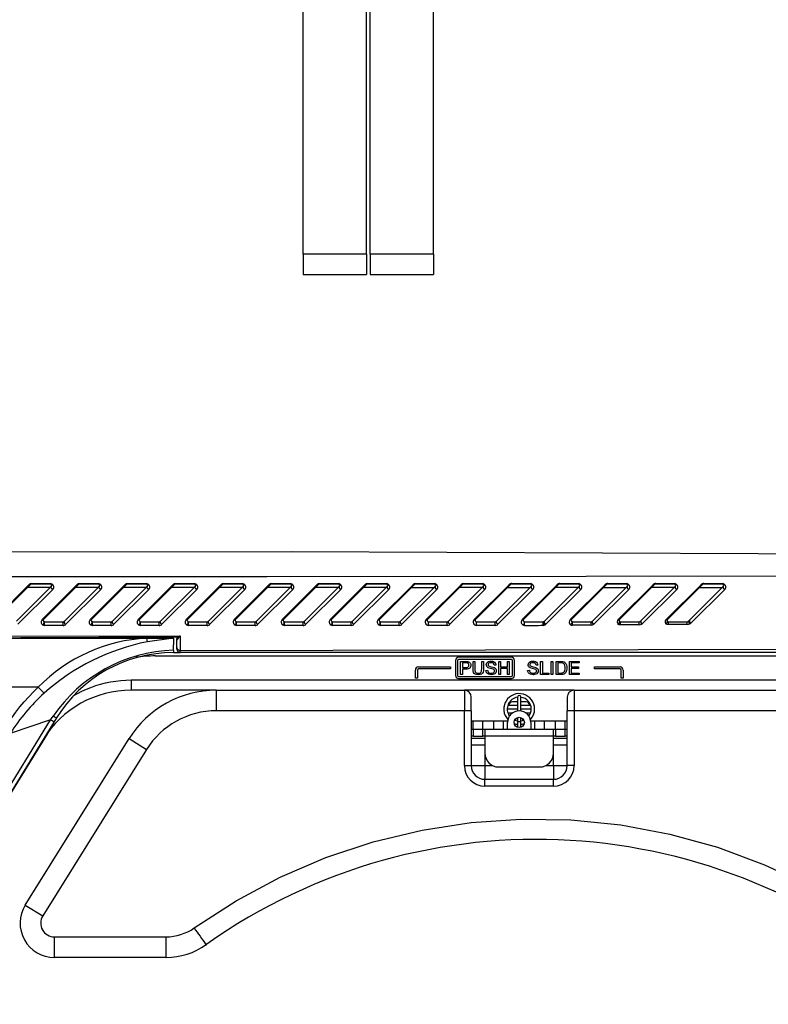
# Model space of a CAD drawing. Extents: x 88 to 725, y 170 to 430.
# Drawn here: x 501 to 611, y 179 to 323 of the extents above; entities that cross this region are included whole.
import ezdxf

# ---------------------------------------------------------------- set-up
doc = ezdxf.new("R2010")
doc.units = 0
doc.header["$LTSCALE"] = 25.4
doc.layers.get('0').update_dxf_attribs({"linetype": 'CONTINUOUS'})
for name, color, linetype in [('S_PAT_2@ショルダーケィエ', 7, 'CONTINUOUS'), ('SHLDER-1@インサーエ金具', 7, 'CONTINUOUS'), ('SHLDER@ギヤ-1', 7, 'CONTINUOUS'), ('SHLDER@ギヤ-2', 7, 'CONTINUOUS'), ('SIDE_CASE_COVER2', 7, 'CONTINUOUS'), ('SIDE_CASE_L4@サイォ', 7, 'CONTINUOUS'), ('SIDE_CASE_R2@サイォ', 7, 'CONTINUOUS'), ('VGMB0094@ボエムケース', 7, 'CONTINUOUS'), ('VGQ7027_1@スルエ', 7, 'CONTINUOUS'), ('VMBB0019@スライダースシ', 7, 'CONTINUOUS'), ('VMLB0053@スライダーレグ', 7, 'CONTINUOUS')]:
    doc.layers.add(name, color=color, linetype=linetype)

# ---------------------------------------------------------------- blocks, each defined once
blk = doc.blocks.new('SE1')
at = {"layer": 'S_PAT_2@ショルダーケィエ', "color": 7, "linetype": 'CONTINUOUS'}
for p, q in [((530.07, 225.03), (530.07, 222.03)), ((530.07, 225.03), (566.24, 225.03)), ((566.24, 225.03), (566.24, 222.03)), ((582.24, 225.03), (582.24, 222.03)), ((582.24, 225.03), (612.77, 225.03)), ((567.24, 222.03), (567.24, 224.03)), ((581.24, 224.03), (581.24, 222.03)), ((566.24, 222.03), (530.07, 222.03)), ((567.24, 222.03), (566.24, 222.03)), ((566.24, 214.03), (566.24, 222.03)), ((567.24, 222.03), (567.24, 214.03)), ((582.24, 222.03), (581.24, 222.03)), ((581.24, 214.03), (581.24, 222.03)), ((582.24, 222.03), (582.24, 214.03)), ((612.77, 222.03), (582.24, 222.03)), ((502.21, 193.67), (517.34, 217.96)), ((517.34, 217.96), (519.88, 216.37)), ((567.24, 218.03), (569.24, 218.03)), ((569.24, 217.03), (567.24, 217.03)), ((579.24, 218.03), (581.24, 218.03)), ((581.24, 217.03), (579.24, 217.03)), ((519.88, 216.37), (504.76, 192.08)), ((569.24, 215.83), (569.24, 214.03)), ((579.24, 214.03), (579.24, 215.83)), ((566.24, 214.03), (567.24, 214.03)), ((567.24, 214.03), (569.24, 214.03)), ((569.24, 214.03), (570.37, 214.03)), ((569.24, 214.03), (569.24, 212.03)), ((578.11, 214.03), (579.24, 214.03)), ((579.24, 214.03), (581.24, 214.03)), ((579.24, 214.03), (579.24, 212.03)), ((582.24, 214.03), (581.24, 214.03)), ((569.24, 211.03), (569.24, 212.03)), ((569.24, 212.03), (579.24, 212.03)), ((579.24, 211.03), (579.24, 212.03)), ((579.24, 211.03), (569.24, 211.03)), ((502.21, 193.67), (504.76, 192.08)), ((506.46, 189.03), (522.74, 189.03)), ((506.46, 186.03), (506.46, 189.03)), ((522.74, 186.03), (522.74, 189.03)), ((528.59, 187.87), (528.68, 187.93)), ((522.74, 186.03), (506.46, 186.03))]:
    blk.add_line(p, q, dxfattribs=at)
for points in [[(526.84, 190.33), (532.97, 194.31), (539.37, 197.73), (546.03, 200.59), (552.96, 202.9), (560.07, 204.62), (567.24, 205.73), (574.47, 206.22), (581.78, 206.1), (589.05, 205.37), (596.18, 204.03), (603.17, 202.1), (610.02, 199.56), (616.64, 196.46), (622.92, 192.84), (628.87, 188.69), (634.5, 184.03)], [(522.74, 189.03), (523.29, 189.05), (523.83, 189.11), (524.36, 189.21), (524.89, 189.36), (525.4, 189.55), (525.9, 189.77), (526.38, 190.03), (526.84, 190.33)]]:
    blk.add_lwpolyline(points, dxfattribs=at)
for centre, radius, start, end in [((530.07, 210.03), 15, 90, 148.0896), ((566.24, 224.03), 1, 0, 90), ((582.24, 224.03), 1, 90, 180), ((530.07, 210.03), 12, 90, 148.0896), ((569.24, 214.03), 3, 180, 270), ((569.24, 214.03), 2, 180, 270), ((579.24, 214.03), 3, 270, 360), ((579.24, 214.03), 2, 270, 360), ((576.74, 120.05), 83.2, 47.9217, 125.2944), ((506.46, 191.03), 5, 148.0896, 270), ((506.46, 191.03), 2, 148.0896, 270), ((612.29, 249.18), 103.75, 214.5525, 216.2092), ((522.74, 196.08), 10.05, 269.9931, 305.4749)]:
    blk.add_arc(centre, radius, start, end, dxfattribs=at)
at = {"layer": 'SHLDER-1@インサーエ金具', "color": 7, "linetype": 'CONTINUOUS'}
for p, q in [((572.54, 219.33), (572.54, 220.33)), ((575.94, 220.33), (575.94, 219.33))]:
    blk.add_line(p, q, dxfattribs=at)
blk.add_circle((574.24, 220.33), 0.75, dxfattribs=at)
blk.add_arc((574.24, 220.33), 1.7, 0, 180, dxfattribs=at)
at = {"layer": 'SHLDER@ギヤ-1', "color": 7, "linetype": 'CONTINUOUS'}
for p, q in [((567.54, 219.33), (567.54, 220.53)), ((568.94, 219.33), (568.94, 220.53)), ((570.54, 219.33), (570.54, 220.53)), ((571.94, 219.33), (571.94, 220.53)), ((576.54, 219.33), (576.54, 220.53)), ((577.94, 219.33), (577.94, 220.53)), ((579.54, 219.33), (579.54, 220.53)), ((580.94, 219.33), (580.94, 220.53))]:
    blk.add_line(p, q, dxfattribs=at)
at = {"layer": 'SHLDER@ギヤ-2', "color": 7, "linetype": 'CONTINUOUS'}
for p, q in [((572.55, 220.53), (567.24, 220.53)), ((581.24, 220.53), (575.93, 220.53))]:
    blk.add_line(p, q, dxfattribs=at)
at = {"layer": 'SIDE_CASE_COVER2', "color": 7, "linetype": 'CONTINUOUS'}
for p, q in [((497.67, 235.33), (502.74, 240.41)), ((502.95, 240.44), (497.88, 235.37)), ((500.93, 235.12), (506, 240.19)), ((505.84, 240.03), (502.54, 240.03)), ((505.86, 240.53), (503.16, 240.53)), ((503.17, 240.59), (505.86, 240.59)), ((504.67, 235.33), (509.74, 240.41)), ((509.95, 240.44), (504.88, 235.37)), ((507.93, 235.12), (513, 240.19)), ((512.84, 240.03), (509.54, 240.03)), ((512.86, 240.53), (510.16, 240.53)), ((510.17, 240.59), (512.86, 240.59)), ((511.67, 235.33), (516.74, 240.41)), ((516.95, 240.44), (511.88, 235.37)), ((514.93, 235.12), (520, 240.19)), ((519.84, 240.03), (516.54, 240.03)), ((519.86, 240.53), (517.16, 240.53)), ((517.17, 240.59), (519.86, 240.59)), ((518.67, 235.33), (523.74, 240.41)), ((523.95, 240.44), (518.88, 235.37)), ((521.93, 235.12), (527, 240.19)), ((526.84, 240.03), (523.54, 240.03)), ((526.86, 240.53), (524.16, 240.53)), ((524.17, 240.59), (526.86, 240.59)), ((525.67, 235.34), (530.74, 240.41)), ((530.95, 240.44), (525.88, 235.37)), ((528.93, 235.12), (534, 240.19)), ((533.84, 240.03), (530.54, 240.03)), ((533.86, 240.53), (531.16, 240.53)), ((531.17, 240.59), (533.86, 240.59)), ((532.67, 235.34), (537.74, 240.42)), ((537.95, 240.44), (532.88, 235.37)), ((535.93, 235.12), (541, 240.19)), ((540.84, 240.03), (537.54, 240.03)), ((540.86, 240.53), (538.16, 240.53)), ((538.17, 240.59), (540.86, 240.59)), ((539.67, 235.34), (544.75, 240.42)), ((544.95, 240.44), (539.88, 235.37)), ((542.93, 235.12), (548, 240.19)), ((547.84, 240.03), (544.54, 240.03)), ((547.86, 240.53), (545.16, 240.53)), ((545.17, 240.59), (547.86, 240.59)), ((546.67, 235.34), (551.75, 240.42)), ((551.95, 240.44), (546.88, 235.37)), ((549.93, 235.12), (555, 240.19)), ((554.84, 240.03), (551.54, 240.03)), ((554.86, 240.53), (552.16, 240.53)), ((552.17, 240.59), (554.86, 240.59)), ((553.67, 235.34), (558.75, 240.42)), ((558.95, 240.44), (553.88, 235.37)), ((556.93, 235.12), (562, 240.19)), ((558.54, 240.03), (561.84, 240.03)), ((561.86, 240.53), (559.16, 240.53)), ((559.17, 240.59), (561.86, 240.59)), ((560.67, 235.34), (565.75, 240.42)), ((565.95, 240.44), (560.88, 235.37)), ((563.93, 235.12), (569, 240.19)), ((568.84, 240.03), (565.54, 240.03)), ((568.86, 240.53), (566.16, 240.53)), ((566.17, 240.59), (568.86, 240.6)), ((567.67, 235.34), (572.75, 240.42)), ((572.95, 240.44), (567.88, 235.37)), ((570.93, 235.12), (576, 240.19)), ((572.54, 240.03), (575.84, 240.03)), ((575.86, 240.53), (573.16, 240.53)), ((573.17, 240.6), (575.86, 240.6)), ((574.67, 235.35), (579.75, 240.42)), ((579.95, 240.44), (574.88, 235.37)), ((577.93, 235.12), (583, 240.19)), ((582.84, 240.03), (579.54, 240.03)), ((582.86, 240.53), (580.16, 240.53)), ((580.17, 240.6), (582.86, 240.6)), ((581.67, 235.35), (586.75, 240.42)), ((586.95, 240.44), (581.88, 235.37)), ((584.93, 235.12), (590, 240.19)), ((586.54, 240.03), (589.84, 240.03)), ((589.86, 240.53), (587.16, 240.53)), ((587.17, 240.6), (589.86, 240.6)), ((588.67, 235.35), (593.75, 240.42)), ((593.95, 240.44), (588.88, 235.37)), ((592, 235.19), (597, 240.19)), ((596.84, 240.03), (593.54, 240.03)), ((596.86, 240.53), (594.16, 240.53)), ((594.17, 240.6), (596.86, 240.6)), ((595.67, 235.35), (600.75, 240.43)), ((600.95, 240.44), (595.88, 235.37)), ((599.1, 235.29), (604, 240.19)), ((600.54, 240.03), (603.84, 240.03)), ((603.86, 240.53), (601.16, 240.53)), ((601.17, 240.6), (603.86, 240.6)), ((506.21, 239.73), (501.14, 234.65)), ((513.22, 239.73), (508.14, 234.65)), ((520.22, 239.73), (515.14, 234.65)), ((527.22, 239.74), (522.14, 234.66)), ((534.22, 239.74), (529.14, 234.66)), ((541.22, 239.74), (536.14, 234.66)), ((548.22, 239.74), (543.14, 234.66)), ((555.22, 239.74), (550.14, 234.66)), ((562.22, 239.74), (557.14, 234.66)), ((569.22, 239.74), (564.14, 234.66)), ((576.22, 239.74), (571.14, 234.67)), ((583.22, 239.74), (578.14, 234.67)), ((590.22, 239.75), (585.14, 234.67)), ((597.22, 239.75), (592.22, 234.75)), ((604.22, 239.75), (599.32, 234.85)), ((505.02, 235.03), (507.72, 235.03)), ((507.72, 234.48), (505.03, 234.48)), ((512.02, 235.03), (514.72, 235.03)), ((514.72, 234.48), (512.03, 234.48)), ((519.02, 235.03), (521.72, 235.03)), ((521.72, 234.48), (519.03, 234.48)), ((526.02, 235.03), (528.72, 235.03)), ((528.72, 234.48), (526.03, 234.48)), ((533.02, 235.03), (535.72, 235.03)), ((535.72, 234.48), (533.03, 234.48)), ((540.02, 235.03), (542.72, 235.03)), ((542.72, 234.48), (540.03, 234.48)), ((547.02, 235.03), (549.72, 235.03)), ((549.72, 234.49), (547.03, 234.48)), ((554.02, 235.03), (556.72, 235.03)), ((556.72, 234.49), (554.02, 234.49)), ((561.02, 235.03), (563.72, 235.03)), ((563.72, 234.49), (561.02, 234.49)), ((568.02, 235.03), (570.72, 235.03)), ((570.72, 234.49), (568.03, 234.49)), ((575.02, 235.03), (577.72, 235.03)), ((577.85, 235.06), (577.93, 235.12)), ((578.14, 234.67), (578, 234.56)), ((582.02, 235.03), (584.72, 235.03)), ((584.92, 235.11), (584.93, 235.12)), ((585.14, 234.67), (585.12, 234.65)), ((589.02, 235.03), (591.72, 235.03)), ((591.93, 235.12), (592, 235.19)), ((592.22, 234.75), (592.13, 234.68)), ((596.02, 235.03), (598.72, 235.03)), ((598.93, 235.12), (599.1, 235.29)), ((524.81, 232.97), (524.81, 230.85)), ((524.31, 232.81), (524.31, 232.67)), ((524.31, 232.33), (524.31, 232.56)), ((524.31, 231.27), (524.31, 232.33)), ((524.31, 231.03), (524.31, 231.27)), ((524.81, 230.85), (618.52, 231.03)), ((618.52, 230.53), (524.81, 230.53))]:
    blk.add_line(p, q, dxfattribs=at)
for points in [[(677.03, 241.74), (537.5, 241.59), (467.69, 241.57)], [(457.19, 290.56), (452.76, 274.04), (451.68, 269.91), (450.65, 265.76), (449.23, 257.34), (448.87, 253.05), (448.78, 250.89), (448.78, 249.81), (448.97, 248.75), (449.94, 246.83), (451.6, 245.49), (452.11, 245.29), (452.63, 245.2), (453.7, 245.12), (455.82, 245.09), (460.08, 245.15), (464.34, 245.18), (472.86, 245.21), (540.99, 245.27), (677.16, 244.7)], [(502.74, 240.41), (502.8, 240.4), (502.86, 240.4), (502.91, 240.41), (502.95, 240.44)], [(503.16, 240.53), (503.17, 240.54), (503.17, 240.59)], [(505.86, 240.53), (505.86, 240.54), (505.86, 240.59)], [(506, 240.19), (505.97, 240.14), (505.95, 240.08), (505.96, 240.01), (505.98, 239.94), (506.03, 239.88), (506.08, 239.82), (506.15, 239.77), (506.21, 239.73)], [(509.74, 240.41), (509.8, 240.4), (509.86, 240.4), (509.91, 240.41), (509.95, 240.44)], [(510.16, 240.53), (510.17, 240.54), (510.17, 240.59)], [(512.86, 240.53), (512.86, 240.54), (512.86, 240.59)], [(513, 240.19), (512.97, 240.14), (512.95, 240.08), (512.96, 240.01), (512.99, 239.94), (513.03, 239.88), (513.08, 239.82), (513.15, 239.77), (513.22, 239.73)], [(516.74, 240.41), (516.8, 240.4), (516.86, 240.4), (516.91, 240.41), (516.95, 240.44)], [(517.16, 240.53), (517.17, 240.54), (517.17, 240.59)], [(519.86, 240.53), (519.86, 240.54), (519.86, 240.59)], [(520, 240.19), (519.97, 240.14), (519.95, 240.08), (519.96, 240.01), (519.99, 239.94), (520.03, 239.88), (520.08, 239.82), (520.15, 239.77), (520.22, 239.73)], [(523.74, 240.41), (523.8, 240.4), (523.86, 240.4), (523.91, 240.41), (523.95, 240.44)], [(524.16, 240.53), (524.17, 240.54), (524.17, 240.59)], [(526.86, 240.53), (526.86, 240.54), (526.86, 240.59)], [(527, 240.19), (526.97, 240.14), (526.95, 240.08), (526.96, 240.01), (526.99, 239.95), (527.03, 239.88), (527.08, 239.82), (527.15, 239.77), (527.22, 239.74)], [(530.74, 240.41), (530.8, 240.4), (530.86, 240.4), (530.91, 240.41), (530.95, 240.44)], [(531.16, 240.53), (531.17, 240.54), (531.17, 240.59)], [(533.86, 240.53), (533.86, 240.54), (533.86, 240.59)], [(534, 240.19), (533.97, 240.14), (533.96, 240.08), (533.96, 240.01), (533.99, 239.95), (534.03, 239.88), (534.08, 239.82), (534.15, 239.77), (534.22, 239.74)], [(537.74, 240.42), (537.8, 240.4), (537.86, 240.4), (537.91, 240.41), (537.95, 240.44)], [(538.16, 240.53), (538.17, 240.54), (538.17, 240.59)], [(540.86, 240.53), (540.86, 240.54), (540.86, 240.59)], [(541, 240.19), (540.97, 240.14), (540.96, 240.08), (540.96, 240.01), (540.99, 239.95), (541.03, 239.88), (541.08, 239.82), (541.15, 239.77), (541.22, 239.74)], [(544.75, 240.42), (544.8, 240.4), (544.86, 240.4), (544.91, 240.41), (544.95, 240.44)], [(545.16, 240.53), (545.17, 240.54), (545.17, 240.59)], [(547.86, 240.53), (547.86, 240.54), (547.86, 240.59)], [(548, 240.19), (547.97, 240.14), (547.96, 240.08), (547.96, 240.02), (547.99, 239.95), (548.03, 239.88), (548.08, 239.82), (548.15, 239.77), (548.22, 239.74)], [(551.75, 240.42), (551.8, 240.4), (551.86, 240.4), (551.91, 240.41), (551.95, 240.44)], [(552.16, 240.53), (552.17, 240.54), (552.17, 240.59)], [(554.86, 240.53), (554.86, 240.54), (554.86, 240.59)], [(555, 240.19), (554.97, 240.14), (554.96, 240.08), (554.96, 240.02), (554.99, 239.95), (555.03, 239.88), (555.08, 239.82), (555.15, 239.77), (555.22, 239.74)], [(558.75, 240.42), (558.81, 240.4), (558.86, 240.4), (558.91, 240.41), (558.95, 240.44)], [(559.16, 240.53), (559.17, 240.54), (559.17, 240.59)], [(561.86, 240.53), (561.86, 240.54), (561.86, 240.59)], [(562, 240.19), (561.97, 240.14), (561.96, 240.08), (561.96, 240.02), (561.99, 239.95), (562.03, 239.88), (562.08, 239.82), (562.15, 239.77), (562.22, 239.74)], [(565.75, 240.42), (565.81, 240.4), (565.86, 240.4), (565.91, 240.41), (565.95, 240.44)], [(566.16, 240.53), (566.17, 240.54), (566.17, 240.59)], [(568.86, 240.53), (568.86, 240.54), (568.86, 240.6)], [(569, 240.19), (568.97, 240.14), (568.96, 240.08), (568.96, 240.02), (568.99, 239.95), (569.03, 239.89), (569.08, 239.82), (569.15, 239.77), (569.22, 239.74)], [(572.75, 240.42), (572.81, 240.4), (572.86, 240.4), (572.91, 240.41), (572.95, 240.44)], [(573.16, 240.53), (573.17, 240.55), (573.17, 240.6)], [(575.86, 240.53), (575.86, 240.55), (575.86, 240.6)], [(576, 240.19), (575.97, 240.14), (575.96, 240.09), (575.97, 240.02), (575.99, 239.95), (576.03, 239.89), (576.09, 239.83), (576.15, 239.78), (576.22, 239.74)], [(579.75, 240.42), (579.81, 240.4), (579.86, 240.4), (579.91, 240.41), (579.95, 240.44)], [(580.16, 240.53), (580.17, 240.55), (580.17, 240.6)], [(582.86, 240.53), (582.86, 240.55), (582.86, 240.6)], [(583, 240.19), (582.97, 240.14), (582.96, 240.09), (582.97, 240.02), (582.99, 239.95), (583.03, 239.89), (583.09, 239.83), (583.15, 239.78), (583.22, 239.74)], [(586.75, 240.42), (586.81, 240.4), (586.86, 240.4), (586.91, 240.41), (586.95, 240.44)], [(587.16, 240.53), (587.17, 240.55), (587.17, 240.6)], [(589.86, 240.53), (589.86, 240.55), (589.86, 240.6)], [(590, 240.19), (589.97, 240.14), (589.96, 240.09), (589.97, 240.02), (589.99, 239.96), (590.03, 239.89), (590.09, 239.83), (590.15, 239.78), (590.22, 239.75)], [(593.75, 240.42), (593.81, 240.41), (593.86, 240.4), (593.91, 240.41), (593.95, 240.44)], [(594.16, 240.53), (594.17, 240.55), (594.17, 240.6)], [(596.86, 240.53), (596.86, 240.55), (596.86, 240.6)], [(597, 240.19), (596.97, 240.14), (596.96, 240.09), (596.97, 240.02), (596.99, 239.96), (597.03, 239.89), (597.09, 239.83), (597.15, 239.78), (597.22, 239.75)], [(600.75, 240.43), (600.81, 240.41), (600.86, 240.4), (600.91, 240.41), (600.95, 240.44)], [(601.16, 240.53), (601.17, 240.55), (601.17, 240.6)], [(603.86, 240.53), (603.86, 240.55), (603.86, 240.6)], [(604, 240.19), (603.97, 240.14), (603.96, 240.09), (603.97, 240.03), (603.99, 239.96), (604.03, 239.9), (604.09, 239.83), (604.15, 239.78), (604.22, 239.75)], [(504.67, 235.33), (504.73, 235.32), (504.79, 235.32), (504.84, 235.34), (504.88, 235.37)], [(504.72, 234.58), (504.79, 234.62), (504.85, 234.67), (504.9, 234.74), (504.94, 234.82), (504.96, 234.89), (504.96, 234.96), (504.94, 235.02), (504.9, 235.07)], [(507.72, 234.48), (507.72, 234.63), (507.72, 234.81), (507.72, 234.97), (507.72, 235.03)], [(507.93, 235.12), (507.89, 235.07), (507.88, 235), (507.88, 234.93), (507.91, 234.86), (507.95, 234.79), (508, 234.73), (508.07, 234.68), (508.14, 234.65)], [(511.67, 235.33), (511.73, 235.32), (511.79, 235.32), (511.84, 235.34), (511.88, 235.37)], [(511.72, 234.58), (511.79, 234.62), (511.85, 234.67), (511.9, 234.74), (511.94, 234.82), (511.96, 234.89), (511.96, 234.96), (511.94, 235.02), (511.9, 235.07)], [(514.72, 234.48), (514.72, 234.63), (514.72, 234.82), (514.72, 234.97), (514.72, 235.03)], [(514.93, 235.12), (514.89, 235.07), (514.88, 235), (514.88, 234.93), (514.91, 234.86), (514.95, 234.8), (515.01, 234.73), (515.07, 234.69), (515.14, 234.65)], [(518.67, 235.33), (518.73, 235.32), (518.79, 235.32), (518.84, 235.34), (518.88, 235.37)], [(518.72, 234.58), (518.79, 234.62), (518.85, 234.67), (518.91, 234.74), (518.94, 234.82), (518.96, 234.89), (518.96, 234.96), (518.94, 235.02), (518.9, 235.07)], [(521.72, 234.48), (521.72, 234.63), (521.72, 234.82), (521.72, 234.97), (521.72, 235.03)], [(521.93, 235.12), (521.89, 235.07), (521.88, 235), (521.88, 234.93), (521.91, 234.86), (521.95, 234.8), (522.01, 234.74), (522.07, 234.69), (522.14, 234.66)], [(525.67, 235.34), (525.73, 235.32), (525.79, 235.32), (525.84, 235.34), (525.88, 235.37)], [(525.73, 234.58), (525.79, 234.62), (525.86, 234.68), (525.91, 234.74), (525.94, 234.82), (525.96, 234.89), (525.96, 234.97), (525.94, 235.02), (525.9, 235.07)], [(528.72, 234.48), (528.72, 234.63), (528.72, 234.82), (528.72, 234.97), (528.72, 235.03)], [(528.93, 235.12), (528.9, 235.07), (528.88, 235.01), (528.89, 234.94), (528.91, 234.87), (528.95, 234.8), (529.01, 234.74), (529.07, 234.69), (529.14, 234.66)], [(532.67, 235.34), (532.73, 235.32), (532.79, 235.32), (532.84, 235.34), (532.88, 235.37)], [(532.73, 234.58), (532.8, 234.62), (532.86, 234.68), (532.91, 234.74), (532.94, 234.82), (532.96, 234.9), (532.96, 234.97), (532.94, 235.02), (532.9, 235.07)], [(535.72, 234.48), (535.72, 234.63), (535.72, 234.82), (535.72, 234.97), (535.72, 235.03)], [(535.93, 235.12), (535.9, 235.07), (535.88, 235.01), (535.89, 234.94), (535.91, 234.87), (535.95, 234.8), (536.01, 234.74), (536.07, 234.69), (536.14, 234.66)], [(539.67, 235.34), (539.73, 235.32), (539.79, 235.32), (539.84, 235.34), (539.88, 235.37)], [(539.73, 234.58), (539.8, 234.62), (539.86, 234.68), (539.91, 234.75), (539.94, 234.82), (539.96, 234.9), (539.96, 234.97), (539.94, 235.02), (539.91, 235.06)], [(540.03, 234.48), (540.03, 234.63), (540.03, 234.82), (540.03, 234.97), (540.02, 235.03)], [(542.72, 234.48), (542.72, 234.63), (542.72, 234.82), (542.72, 234.97), (542.72, 235.03)], [(542.93, 235.12), (542.9, 235.07), (542.88, 235.01), (542.89, 234.94), (542.91, 234.87), (542.95, 234.8), (543.01, 234.74), (543.07, 234.69), (543.14, 234.66)], [(546.67, 235.34), (546.73, 235.33), (546.79, 235.33), (546.84, 235.34), (546.88, 235.37)], [(546.74, 234.57), (546.8, 234.62), (546.86, 234.68), (546.91, 234.75), (546.95, 234.82), (546.96, 234.9), (546.96, 234.97), (546.94, 235.02), (546.91, 235.06)], [(547.03, 234.48), (547.03, 234.63), (547.03, 234.82), (547.03, 234.97), (547.02, 235.03)], [(549.72, 234.49), (549.72, 234.64), (549.72, 234.82), (549.72, 234.97), (549.72, 235.03)], [(549.93, 235.12), (549.9, 235.07), (549.88, 235.01), (549.89, 234.94), (549.91, 234.87), (549.95, 234.8), (550.01, 234.74), (550.07, 234.69), (550.14, 234.66)], [(553.67, 235.34), (553.73, 235.33), (553.79, 235.33), (553.84, 235.34), (553.88, 235.37)], [(553.75, 234.57), (553.81, 234.61), (553.87, 234.67), (553.92, 234.75), (553.95, 234.82), (553.97, 234.9), (553.97, 234.97), (553.95, 235.02), (553.91, 235.06)], [(554.02, 234.49), (554.03, 234.64), (554.03, 234.82), (554.02, 234.97), (554.02, 235.03)], [(556.72, 234.49), (556.72, 234.64), (556.72, 234.82), (556.72, 234.97), (556.72, 235.03)], [(556.93, 235.12), (556.9, 235.07), (556.88, 235.01), (556.89, 234.94), (556.91, 234.87), (556.95, 234.81), (557.01, 234.74), (557.07, 234.7), (557.14, 234.66)], [(560.67, 235.34), (560.73, 235.33), (560.79, 235.33), (560.84, 235.34), (560.88, 235.37)], [(561.02, 234.49), (561.03, 234.64), (561.03, 234.82), (561.02, 234.97), (561.02, 235.03)], [(563.72, 234.49), (563.72, 234.64), (563.72, 234.82), (563.72, 234.97), (563.72, 235.03)], [(563.93, 235.12), (563.9, 235.07), (563.88, 235.01), (563.89, 234.94), (563.91, 234.87), (563.95, 234.81), (564.01, 234.75), (564.07, 234.7), (564.14, 234.66)], [(567.67, 235.34), (567.73, 235.33), (567.79, 235.33), (567.84, 235.34), (567.88, 235.37)], [(568.03, 234.49), (568.03, 234.64), (568.03, 234.82), (568.02, 234.97), (568.02, 235.03)], [(570.72, 234.49), (570.72, 234.64), (570.72, 234.82), (570.72, 234.97), (570.72, 235.03)], [(570.93, 235.12), (570.9, 235.07), (570.88, 235.01), (570.89, 234.94), (570.92, 234.88), (570.95, 234.81), (571.01, 234.75), (571.08, 234.7), (571.14, 234.67)], [(574.67, 235.35), (574.73, 235.33), (574.79, 235.33), (574.84, 235.34), (574.88, 235.37)], [(574.85, 234.52), (574.94, 234.65), (575, 234.82), (575.01, 234.9), (575, 234.97), (574.98, 235.02), (574.95, 235.04)], [(575.03, 234.49), (575.03, 234.64), (575.03, 234.81), (575.02, 234.96), (575.02, 235.03)], [(577.72, 234.5), (577.72, 234.63), (577.72, 234.8), (577.72, 234.95), (577.72, 235.03)], [(577.85, 235.06), (577.82, 235.03), (577.8, 234.98), (577.8, 234.91), (577.82, 234.84), (577.89, 234.68), (577.94, 234.61), (578, 234.56)], [(577.93, 235.12), (577.9, 235.07), (577.89, 235.01), (577.89, 234.95), (577.92, 234.88), (577.96, 234.81), (578.01, 234.75), (578.08, 234.7), (578.14, 234.67)], [(581.67, 235.35), (581.73, 235.33), (581.79, 235.33), (581.84, 235.34), (581.88, 235.37)], [(581.71, 234.61), (581.77, 234.65), (581.83, 234.7), (581.88, 234.77), (581.92, 234.84), (581.94, 234.91), (581.94, 234.98), (581.93, 235.03), (581.89, 235.07)], [(582.03, 234.52), (582.03, 234.79), (582.02, 235.03)], [(584.72, 234.53), (584.12, 234.53), (582.03, 234.52)], [(584.72, 234.53), (584.72, 234.79), (584.72, 235.03)], [(584.92, 235.11), (584.89, 235.06), (584.87, 235.01), (584.88, 234.94), (584.9, 234.87), (584.94, 234.8), (584.99, 234.74), (585.06, 234.69), (585.12, 234.65)], [(584.93, 235.12), (584.9, 235.07), (584.89, 235.01), (584.89, 234.95), (584.92, 234.88), (584.96, 234.82), (585.01, 234.75), (585.08, 234.7), (585.14, 234.67)], [(588.62, 234.7), (588.75, 234.76), (588.81, 234.81), (588.85, 234.88), (588.88, 234.95), (588.89, 235.01), (588.88, 235.07), (588.86, 235.11)], [(589.03, 234.56), (588.9, 234.56), (588.79, 234.59), (588.69, 234.64), (588.65, 234.66), (588.62, 234.7)], [(588.67, 235.35), (588.73, 235.33), (588.79, 235.33), (588.84, 235.34), (588.88, 235.37)], [(589.03, 234.56), (589.02, 234.79), (589.02, 235.03)], [(591.72, 234.57), (591.12, 234.57), (589.03, 234.56)], [(591.72, 234.57), (591.72, 234.8), (591.72, 235.03)], [(591.93, 235.12), (591.91, 235.02), (591.95, 234.89), (592.04, 234.76), (592.13, 234.68)], [(592, 235.19), (591.97, 235.15), (591.96, 235.09), (591.97, 235.02), (591.99, 234.96), (592.03, 234.89), (592.09, 234.83), (592.15, 234.78), (592.22, 234.75)], [(595.57, 234.79), (595.69, 234.84), (595.75, 234.88), (595.8, 234.93), (595.83, 234.99), (595.85, 235.05), (595.85, 235.1), (595.84, 235.15)], [(596.03, 234.61), (595.88, 234.62), (595.81, 234.63), (595.75, 234.65), (595.69, 234.68), (595.64, 234.71), (595.6, 234.75), (595.57, 234.79)], [(595.67, 235.35), (595.73, 235.33), (595.79, 235.33), (595.84, 235.34), (595.88, 235.37)], [(596.03, 234.61), (596.02, 234.81), (596.02, 235.03)], [(598.72, 234.63), (598.12, 234.62), (596.03, 234.61)], [(598.72, 234.63), (598.72, 234.82), (598.72, 235.03)], [(598.93, 235.12), (598.93, 235.02), (598.97, 234.9), (599.04, 234.79), (599.11, 234.71)], [(599.1, 235.29), (599.07, 235.25), (599.06, 235.19), (599.07, 235.13), (599.09, 235.06), (599.13, 234.99), (599.19, 234.93), (599.25, 234.88), (599.32, 234.85)], [(434.14, 233.41), (435.54, 233.25), (436.99, 233.06), (437.71, 232.91), (438.03, 232.83), (438.38, 232.82), (439.09, 232.84), (439.8, 232.85), (445.46, 232.87), (456.8, 232.89), (479.47, 232.92), (524.81, 232.97)], [(455.93, 232.63), (490.12, 232.68), (524.31, 232.81)], [(524.38, 232.46), (524.35, 232.51), (524.31, 232.56)], [(524.31, 231.27), (524.32, 231.2), (524.34, 231.12), (524.39, 231.04), (524.46, 230.98), (524.54, 230.92), (524.63, 230.88), (524.72, 230.86), (524.81, 230.85)]]:
    blk.add_lwpolyline(points, dxfattribs=at)
for centre, radius, start, end in [((503.17, 239.99), 0.599, 90.0144, 135.0905), ((503.16, 240.23), 0.3, 90, 135), ((505.86, 240.09), 0.501, 315.0256, 89.8628), ((505.86, 240.33), 0.2, 315, 90), ((510.17, 239.99), 0.599, 90.0146, 135.0822), ((510.16, 240.23), 0.3, 90, 135), ((512.86, 240.09), 0.501, 315.0186, 89.8749), ((512.86, 240.33), 0.2, 315, 90), ((517.17, 239.99), 0.599, 90.0149, 135.0742), ((517.16, 240.23), 0.3, 90, 135), ((519.86, 240.09), 0.501, 315.0118, 89.8865), ((519.86, 240.33), 0.2, 315, 90), ((524.17, 239.99), 0.6, 90.0152, 135.0666), ((524.16, 240.23), 0.3, 90, 135), ((526.86, 240.09), 0.501, 315.005, 89.8974), ((526.86, 240.33), 0.2, 315, 90), ((531.17, 239.99), 0.6, 90.0157, 135.0594), ((531.16, 240.23), 0.3, 90, 135), ((533.86, 240.09), 0.501, 314.9983, 89.9076), ((533.86, 240.33), 0.2, 315, 90), ((538.17, 239.99), 0.6, 90.0163, 135.0526), ((538.16, 240.23), 0.3, 90, 135), ((540.86, 240.09), 0.501, 314.992, 89.9171), ((540.86, 240.33), 0.2, 315, 90), ((545.17, 239.99), 0.6, 90.017, 135.0464), ((545.16, 240.23), 0.3, 90, 135), ((547.86, 240.09), 0.501, 314.986, 89.9257), ((547.86, 240.33), 0.2, 315, 90), ((552.17, 239.99), 0.6, 90.0177, 135.0408), ((552.16, 240.23), 0.3, 90, 135), ((554.86, 240.09), 0.501, 314.9802, 89.9337), ((554.86, 240.33), 0.2, 315, 90), ((559.17, 239.99), 0.6, 90.0185, 135.0357), ((559.16, 240.23), 0.3, 90, 135), ((561.86, 240.09), 0.5, 314.9747, 89.9409), ((561.86, 240.33), 0.2, 315, 90), ((566.17, 239.99), 0.6, 90.0194, 135.031), ((566.16, 240.23), 0.3, 90, 135), ((568.86, 240.09), 0.5, 314.9694, 89.9475), ((568.86, 240.33), 0.2, 315, 90), ((573.17, 240), 0.6, 90.0203, 135.0268), ((573.16, 240.23), 0.3, 90, 135), ((575.86, 240.1), 0.5, 314.9642, 89.9535), ((575.86, 240.33), 0.2, 315, 90), ((580.17, 240), 0.6, 90.0214, 135.023), ((580.16, 240.23), 0.3, 90, 135), ((582.86, 240.1), 0.5, 314.9593, 89.9589), ((582.86, 240.33), 0.2, 315, 90), ((587.17, 240), 0.6, 90.0225, 135.0196), ((587.16, 240.23), 0.3, 90, 135), ((589.86, 240.1), 0.5, 314.9544, 89.9638), ((589.86, 240.33), 0.2, 315, 90), ((594.17, 240), 0.6, 90.0238, 135.0166), ((594.16, 240.23), 0.3, 90, 135), ((596.86, 240.1), 0.5, 314.9497, 89.9683), ((596.86, 240.33), 0.2, 315, 90), ((601.17, 240), 0.6, 90.0252, 135.0139), ((601.16, 240.23), 0.3, 90, 135), ((603.86, 240.1), 0.5, 314.945, 89.9724), ((603.86, 240.33), 0.2, 315, 90), ((505.03, 234.98), 0.501, 135.0306, 232.3562), ((505.02, 234.97), 0.489, 232.017, 270.3952), ((505.02, 235.23), 0.2, 135, 232.4597), ((505.02, 235.23), 0.2, 232.4597, 270), ((495.94, 234.71), 9.09, 358.5531, 2.0225), ((507.72, 235.33), 0.3, 270, 315), ((507.72, 235.08), 0.6, 270.0234, 315.0468), ((512.03, 234.98), 0.501, 135.024, 232.6597), ((512.02, 234.97), 0.49, 232.329, 270.3869), ((512.02, 235.23), 0.2, 135, 232.7574), ((512.02, 235.23), 0.2, 232.7574, 270), ((502.79, 234.71), 9.23, 358.5826, 1.9906), ((514.72, 235.33), 0.3, 270, 315), ((514.72, 235.08), 0.6, 270.0232, 315.0422), ((519.03, 234.98), 0.501, 135.0179, 232.9835), ((519.02, 234.97), 0.49, 232.6619, 270.3779), ((519.02, 235.23), 0.2, 135, 233.0758), ((519.02, 235.23), 0.2, 233.0758, 270), ((509.64, 234.71), 9.38, 358.6122, 1.9584), ((521.72, 235.33), 0.3, 270, 315), ((521.72, 235.08), 0.6, 270.0231, 315.038), ((526.03, 234.98), 0.501, 135.0122, 233.3092), ((526.02, 234.97), 0.49, 232.9967, 270.369), ((526.02, 235.23), 0.2, 135, 233.3965), ((526.02, 235.23), 0.2, 233.3965, 270), ((516.49, 234.71), 9.54, 358.6418, 1.9262), ((528.72, 235.33), 0.3, 270, 315), ((528.72, 235.08), 0.6, 270.0231, 315.0342), ((533.03, 234.98), 0.501, 135.007, 233.7271), ((533.02, 234.97), 0.49, 233.4268, 270.3572), ((533.02, 235.23), 0.2, 135, 233.8099), ((533.02, 235.23), 0.2, 233.8099, 270), ((523.34, 234.71), 9.68, 358.6697, 1.8965), ((535.72, 235.33), 0.3, 270, 315), ((535.72, 235.08), 0.6, 270.023, 315.0307), ((540.03, 234.98), 0.501, 135.002, 234.2797), ((540.02, 234.97), 0.491, 233.9943, 270.3428), ((540.02, 235.23), 0.2, 135, 234.3584), ((540.02, 235.23), 0.2, 234.3584, 270), ((542.72, 235.33), 0.3, 270, 315), ((542.72, 235.08), 0.6, 270.0231, 315.0276), ((547.03, 234.99), 0.501, 134.9971, 235.0521), ((547.02, 234.98), 0.491, 234.7898, 270.3206), ((547.02, 235.23), 0.2, 135, 235.1271), ((547.02, 235.23), 0.2, 235.1271, 270), ((549.72, 235.33), 0.3, 270, 315), ((549.72, 235.09), 0.6, 270.0234, 315.0248), ((554.03, 234.99), 0.501, 134.9921, 236.2845), ((554.02, 234.98), 0.492, 236.0578, 270.2864), ((554.02, 235.23), 0.2, 135, 236.356), ((554.02, 235.23), 0.2, 236.356, 270), ((556.72, 235.33), 0.3, 270, 315), ((556.72, 235.09), 0.6, 270.0237, 315.0222), ((561.03, 234.99), 0.5, 134.954, 269.9544), ((561.02, 235.23), 0.2, 135, 270), ((563.72, 235.33), 0.3, 270, 315), ((563.72, 235.09), 0.6, 270.0241, 315.02), ((568.03, 234.99), 0.5, 134.9514, 269.9581), ((568.02, 235.23), 0.2, 135, 270), ((570.72, 235.33), 0.3, 270, 315), ((570.72, 235.09), 0.6, 270.0247, 315.018), ((575.03, 234.99), 0.5, 134.9689, 249.7994), ((575.02, 235.23), 0.2, 135, 249.8565), ((575.02, 235), 0.502, 250.7233, 270.7524), ((575.02, 235.23), 0.2, 249.8565, 270), ((570.35, 2591.6), 2357.11, 270.11358, 270.17904), ((577.72, 235.33), 0.3, 270, 297.664), ((577.73, 235.11), 0.613, 268.722, 295.5942), ((582.03, 234.99), 0.501, 134.9834, 230.3869), ((582, 235.04), 0.519, 235.5751, 272.7634), ((582.02, 235.23), 0.2, 135, 230.4514), ((582.02, 235.23), 0.2, 230.4514, 270), ((584.72, 235.33), 0.3, 270, 312.5144), ((584.75, 235.17), 0.64, 267.3435, 305.9346), ((589.03, 234.99), 0.501, 134.9911, 216.3534), ((589.02, 235.23), 0.2, 135, 216.4185), ((589.02, 235.23), 0.2, 216.4185, 270), ((591.72, 235.33), 0.3, 270, 315), ((591.74, 235.36), 0.784, 268.3081, 300.1278), ((596.03, 235), 0.501, 134.9979, 203.8992), ((596.02, 235.23), 0.2, 135, 203.9636), ((596.02, 235.23), 0.2, 203.9636, 270), ((598.72, 235.33), 0.3, 270, 315), ((598.73, 235.57), 0.941, 269.0484, 293.4751), ((598.79, 235.4), 0.765, 294.5488, 313.4106), ((523.67, 234.3), 1.75, 291.4682, 310.801), ((522.74, 234.28), 2.45, 312.123, 327.8246), ((524.48, 232.32), 0.169, 124.9065, 176.7253), ((524.81, 231.03), 0.5, 180, 270), ((432.41, 230.81), 92.4, 359.8262, 0.0287)]:
    blk.add_arc(centre, radius, start, end, dxfattribs=at)
at = {"layer": 'SIDE_CASE_L4@サイォ', "color": 7, "linetype": 'CONTINUOUS'}
for p, q in [((441.77, 232.63), (519.96, 232.63)), ((519.96, 232.63), (523.81, 232.63)), ((523.81, 232.63), (520.02, 232.1)), ((523.81, 232.63), (523.81, 232.81)), ((523.81, 232.63), (523.81, 231.63)), ((523.81, 230.85), (523.81, 231.63)), ((523.81, 230.85), (523.81, 230.53)), ((523.81, 230.53), (524.77, 230.53)), ((504.1, 225.49), (427.74, 225.49)), ((504.95, 224.6), (504.1, 225.49)), ((480.63, 179.49), (505.89, 220.69)), ((506.38, 220.36), (481.13, 179.19)), ((505.89, 220.69), (500.02, 218.72)), ((505.89, 220.69), (505.9, 220.69)), ((505.9, 220.69), (506.26, 221.22)), ((506.76, 220.98), (506.38, 220.36))]:
    blk.add_line(p, q, dxfattribs=at)
for points in [[(520.02, 232.1), (520, 232.33), (519.96, 232.63)], [(499.19, 219.39), (499.71, 220.21), (500.26, 221.02), (500.84, 221.81), (501.44, 222.59), (502.07, 223.35), (502.73, 224.08), (503.4, 224.8), (504.1, 225.49)], [(506.76, 220.98), (506.72, 220.99), (506.62, 221.03), (506.46, 221.11), (506.26, 221.22)]]:
    blk.add_lwpolyline(points, dxfattribs=at)
for centre, radius, start, end in [((521.23, 208.63), 24.03, 93.0469, 135.4686), ((526.36, 200.48), 32.25, 101.3241, 131.5875), ((524.52, 208.75), 22.12, 91.85, 145.6542), ((523.81, 210.53), 20, 90, 148.4831), ((525.45, 202.39), 30.23, 132.7081, 147.3008), ((503.84, 217.23), 4.03, 51.055, 59.2937)]:
    blk.add_arc(centre, radius, start, end, dxfattribs=at)
at = {"layer": 'SIDE_CASE_R2@サイォ', "color": 7, "linetype": 'CONTINUOUS'}
for p, q in [((505.9, 220.53), (505.9, 220.53)), ((496.74, 204.53), (505.48, 218.73)), ((505.64, 218.99), (505.76, 219.18))]:
    blk.add_line(p, q, dxfattribs=at)
at = {"layer": 'VGMB0094@ボエムケース', "color": 7, "linetype": 'CONTINUOUS'}
for p, q in [((521.16, 230.03), (621.71, 230.03)), ((564.94, 229.38), (564.94, 227.18)), ((565.24, 229.38), (565.24, 227.18)), ((573.09, 229.83), (565.39, 229.83)), ((573.09, 229.53), (565.39, 229.53)), ((565.7, 227.31), (565.7, 229.24)), ((565.96, 229.02), (565.96, 228.33)), ((567.51, 229.24), (567.76, 229.24)), ((568.77, 229.24), (569.03, 229.24)), ((570.84, 228.7), (570.6, 228.68)), ((571.26, 229.24), (571.52, 229.24)), ((571.26, 227.31), (571.26, 229.24)), ((571.52, 229.24), (571.52, 228.45)), ((572.52, 229.24), (572.78, 229.24)), ((572.52, 228.45), (572.52, 229.24)), ((572.78, 229.24), (572.78, 227.31)), ((573.24, 227.18), (573.24, 229.38)), ((573.54, 227.18), (573.54, 229.38)), ((576.95, 228.7), (576.71, 228.68)), ((577.35, 229.24), (577.61, 229.24)), ((577.35, 227.31), (577.35, 229.24)), ((577.61, 229.24), (577.61, 227.54)), ((578.9, 227.31), (578.9, 229.24)), ((578.9, 229.24), (579.16, 229.24)), ((579.16, 229.24), (579.16, 227.31)), ((579.61, 227.31), (579.61, 229.24)), ((579.86, 229.02), (579.86, 227.54)), ((581.57, 227.31), (581.57, 229.24)), ((581.57, 229.24), (582.96, 229.24)), ((581.82, 229.02), (581.82, 228.42)), ((582.96, 229.02), (581.82, 229.02)), ((582.96, 229.24), (582.96, 229.02)), ((559.09, 226.78), (559.09, 227.98)), ((559.39, 227.98), (559.39, 226.78)), ((559.54, 228.43), (564.24, 228.43)), ((564.24, 228.13), (559.54, 228.13)), ((564.24, 228.43), (564.24, 228.13)), ((565.96, 227.31), (565.7, 227.31)), ((565.96, 228.1), (565.96, 227.31)), ((569.37, 227.93), (569.61, 227.95)), ((571.52, 227.31), (571.26, 227.31)), ((571.52, 228.45), (572.52, 228.45)), ((572.52, 228.22), (571.52, 228.22)), ((571.52, 228.22), (571.52, 227.31)), ((572.52, 227.31), (572.52, 228.22)), ((572.78, 227.31), (572.52, 227.31)), ((575.47, 227.93), (575.72, 227.95)), ((578.55, 227.31), (577.35, 227.31)), ((577.61, 227.54), (578.55, 227.54)), ((578.55, 227.54), (578.55, 227.31)), ((579.16, 227.31), (578.9, 227.31)), ((583, 227.31), (581.57, 227.31)), ((581.82, 228.42), (582.89, 228.42)), ((581.82, 228.2), (581.82, 227.54)), ((582.89, 228.2), (581.82, 228.2)), ((581.82, 227.54), (583, 227.54)), ((582.89, 228.42), (582.89, 228.2)), ((583, 227.54), (583, 227.31)), ((585.24, 228.13), (585.24, 228.43)), ((585.24, 228.43), (588.94, 228.43)), ((588.94, 228.13), (585.24, 228.13)), ((589.09, 226.78), (589.09, 227.98)), ((589.39, 227.98), (589.39, 226.78)), ((517.64, 226.53), (517.64, 225.03)), ((517.64, 226.53), (625.16, 226.53)), ((559.39, 226.78), (559.09, 226.78)), ((565.39, 227.03), (573.09, 227.03)), ((565.39, 226.73), (573.09, 226.73)), ((589.39, 226.78), (589.09, 226.78)), ((530.07, 225.03), (517.64, 225.03)), ((582.24, 225.03), (566.24, 225.03))]:
    blk.add_line(p, q, dxfattribs=at)
for points in [[(565.7, 229.24), (566.43, 229.24), (566.6, 229.24), (566.73, 229.23), (566.86, 229.19), (566.97, 229.13), (567.05, 229.05), (567.12, 228.95), (567.16, 228.82), (567.18, 228.69), (567.17, 228.57), (567.14, 228.46), (567.09, 228.36), (567.02, 228.27), (566.93, 228.19), (566.8, 228.14), (566.64, 228.11), (566.46, 228.1), (565.96, 228.1)], [(565.96, 228.33), (566.46, 228.33), (566.57, 228.33), (566.67, 228.35), (566.75, 228.38), (566.81, 228.42), (566.86, 228.47), (566.89, 228.53), (566.91, 228.6), (566.91, 228.68), (566.9, 228.79), (566.85, 228.88), (566.78, 228.96), (566.69, 229), (566.6, 229.01), (566.45, 229.02), (565.96, 229.02)], [(569.03, 229.24), (569.03, 228.13), (569.01, 227.87), (568.96, 227.66), (568.87, 227.51), (568.72, 227.39), (568.52, 227.3), (568.27, 227.28), (568.02, 227.3), (567.83, 227.37), (567.68, 227.49), (567.58, 227.64), (567.53, 227.85), (567.51, 228.13), (567.51, 229.24)], [(567.76, 229.24), (567.76, 228.13), (567.77, 227.91), (567.81, 227.76), (567.87, 227.65), (567.97, 227.57), (568.1, 227.53), (568.25, 227.51), (568.38, 227.52), (568.49, 227.54), (568.58, 227.58), (568.65, 227.64), (568.7, 227.72), (568.74, 227.82), (568.76, 227.96), (568.77, 228.13), (568.77, 229.24)], [(570.6, 228.68), (570.56, 228.84), (570.47, 228.95), (570.32, 229.02), (570.13, 229.05), (569.93, 229.03), (569.79, 228.96), (569.71, 228.87), (569.69, 228.76), (569.71, 228.66), (569.76, 228.59), (569.89, 228.52), (570.15, 228.45), (570.41, 228.38), (570.57, 228.33), (570.72, 228.24), (570.82, 228.13), (570.88, 228), (570.9, 227.86), (570.88, 227.71), (570.81, 227.57), (570.7, 227.44), (570.56, 227.35), (570.38, 227.3), (570.19, 227.28), (569.95, 227.3), (569.75, 227.35), (569.59, 227.45), (569.47, 227.58), (569.4, 227.75), (569.37, 227.93)], [(569.61, 227.95), (569.64, 227.82), (569.69, 227.71), (569.77, 227.63), (569.88, 227.56), (570.02, 227.52), (570.18, 227.51), (570.31, 227.52), (570.43, 227.55), (570.53, 227.6), (570.6, 227.67), (570.64, 227.75), (570.65, 227.83), (570.64, 227.92), (570.6, 227.99), (570.53, 228.06), (570.43, 228.11), (570.09, 228.2), (569.86, 228.26), (569.71, 228.32), (569.59, 228.4), (569.51, 228.5), (569.46, 228.62), (569.44, 228.74), (569.46, 228.88), (569.52, 229.02), (569.62, 229.13), (569.76, 229.21), (569.93, 229.26), (570.12, 229.28), (570.32, 229.26), (570.5, 229.21), (570.64, 229.12), (570.75, 229), (570.82, 228.86), (570.84, 228.7)], [(576.71, 228.68), (576.66, 228.84), (576.57, 228.95), (576.43, 229.02), (576.24, 229.05), (576.04, 229.03), (575.9, 228.96), (575.82, 228.87), (575.79, 228.76), (575.81, 228.66), (575.87, 228.59), (576, 228.52), (576.25, 228.45), (576.52, 228.38), (576.68, 228.33), (576.83, 228.24), (576.93, 228.13), (576.99, 228), (577.01, 227.86), (576.98, 227.71), (576.92, 227.57), (576.81, 227.44), (576.67, 227.35), (576.49, 227.3), (576.3, 227.28), (576.06, 227.3), (575.86, 227.35), (575.7, 227.45), (575.58, 227.58), (575.5, 227.75), (575.47, 227.93)], [(575.72, 227.95), (575.74, 227.82), (575.79, 227.71), (575.87, 227.63), (575.99, 227.56), (576.13, 227.52), (576.28, 227.51), (576.42, 227.52), (576.54, 227.55), (576.64, 227.6), (576.71, 227.67), (576.75, 227.75), (576.76, 227.83), (576.75, 227.92), (576.71, 227.99), (576.64, 228.06), (576.54, 228.11), (576.19, 228.2), (575.97, 228.26), (575.82, 228.32), (575.7, 228.4), (575.61, 228.5), (575.56, 228.62), (575.55, 228.74), (575.57, 228.88), (575.63, 229.02), (575.73, 229.13), (575.87, 229.21), (576.04, 229.26), (576.22, 229.28), (576.43, 229.26), (576.6, 229.21), (576.75, 229.12), (576.86, 229), (576.92, 228.86), (576.95, 228.7)], [(579.61, 229.24), (580.27, 229.24), (580.47, 229.24), (580.62, 229.22), (580.77, 229.16), (580.9, 229.08), (581.03, 228.93), (581.13, 228.75), (581.18, 228.53), (581.2, 228.29), (581.19, 228.08), (581.15, 227.9), (581.09, 227.74), (581.02, 227.62), (580.94, 227.52), (580.85, 227.44), (580.74, 227.38), (580.62, 227.34), (580.47, 227.32), (580.3, 227.31), (579.61, 227.31)], [(579.86, 227.54), (580.27, 227.54), (580.45, 227.55), (580.57, 227.58), (580.67, 227.62), (580.75, 227.68), (580.83, 227.78), (580.89, 227.92), (580.93, 228.09), (580.94, 228.29), (580.93, 228.43), (580.91, 228.56), (580.88, 228.67), (580.84, 228.76), (580.73, 228.89), (580.6, 228.98), (580.46, 229.01), (580.27, 229.02), (579.86, 229.02)], [(509.21, 224.21), (509.84, 224.57), (510.47, 224.89), (511.12, 225.19), (511.78, 225.45), (512.49, 225.7), (513.2, 225.92), (513.93, 226.1), (514.66, 226.26), (515.4, 226.37), (516.15, 226.46), (516.89, 226.51), (517.64, 226.53)], [(517.64, 225.03), (516.68, 225), (515.73, 224.91), (514.78, 224.75), (513.85, 224.54), (512.93, 224.27), (512.03, 223.94), (511.16, 223.56), (510.31, 223.12), (509.49, 222.62), (508.7, 222.08), (507.95, 221.48), (507.24, 220.84), (506.57, 220.16), (505.95, 219.43), (505.38, 218.67), (504.85, 217.87)]]:
    blk.add_lwpolyline(points, dxfattribs=at)
for centre, radius, start, end in [((521.16, 210.03), 20, 90, 98.0737), ((565.39, 229.38), 0.45, 90, 180), ((565.39, 229.38), 0.15, 90, 180), ((573.09, 229.38), 0.45, 0, 90), ((573.09, 229.38), 0.15, 0, 90), ((559.54, 227.98), 0.45, 90, 180), ((559.54, 227.98), 0.15, 90, 180), ((565.39, 227.18), 0.45, 180, 270), ((565.39, 227.18), 0.15, 180, 270), ((573.09, 227.18), 0.45, 270, 360), ((573.09, 227.18), 0.15, 270, 360), ((588.94, 227.98), 0.45, 0, 90), ((588.94, 227.98), 0.15, 0, 90)]:
    blk.add_arc(centre, radius, start, end, dxfattribs=at)
at = {"layer": 'VGQ7027_1@スルエ', "color": 7, "linetype": 'CONTINUOUS'}
for p, q in [((542.74, 288.67), (542.74, 342.19)), ((551.99, 288.67), (551.99, 342.19)), ((552.49, 288.67), (552.49, 342.19)), ((561.74, 288.67), (561.74, 342.19)), ((551.99, 288.67), (542.74, 288.67)), ((542.74, 288.67), (542.74, 285.72)), ((551.99, 288.67), (551.99, 285.72)), ((561.74, 288.67), (552.49, 288.67)), ((552.49, 288.67), (552.49, 285.72)), ((561.74, 288.67), (561.74, 285.72)), ((542.74, 285.72), (551.99, 285.72)), ((552.49, 285.72), (561.74, 285.72))]:
    blk.add_line(p, q, dxfattribs=at)
at = {"layer": 'VMBB0019@スライダースシ', "color": 7, "linetype": 'CONTINUOUS'}
for p, q in [((573.99, 222.8), (572.57, 222.8)), ((573.99, 224.03), (573.99, 222.01)), ((574.49, 222.01), (574.49, 224.03)), ((575.91, 222.8), (574.49, 222.8)), ((572.49, 222.3), (573.99, 222.3)), ((573.99, 222.25), (572.49, 222.25)), ((572.57, 221.75), (573.31, 221.75)), ((574.49, 222.3), (575.99, 222.3)), ((575.99, 222.25), (574.49, 222.25)), ((575.17, 221.75), (575.91, 221.75)), ((573.99, 221.04), (573.99, 220.67)), ((573.99, 220.67), (573.99, 219.62)), ((574.49, 220.67), (574.49, 221.05)), ((574.49, 219.62), (574.49, 220.67))]:
    blk.add_line(p, q, dxfattribs=at)
blk.add_lwpolyline([(573.99, 220.67), (574.01, 220.58), (574.06, 220.51), (574.15, 220.45), (574.24, 220.44), (574.33, 220.45), (574.42, 220.51), (574.47, 220.58), (574.49, 220.67)], dxfattribs=at)
for centre, radius, start, end in [((574.24, 222.28), 2.25, 0, 222.9149), ((574.24, 224.03), 0.25, 0, 180), ((574.24, 222.28), 1.75, 98.2132, 215.6208), ((574.24, 222.28), 1.75, 0, 81.7868), ((572.24, 222.55), 0.25, 148.4846, 195.8572), ((572.24, 222), 0.25, 164.1428, 211.5154), ((574.24, 222.28), 1.75, 324.3792, 360), ((574.24, 222.28), 2.25, 317.0851, 360), ((576.24, 222.55), 0.25, 344.1428, 31.5154), ((576.24, 222), 0.25, 328.4846, 15.8572), ((574.24, 222.28), 2.25, 251.8738, 263.6206), ((574.24, 222.28), 1.75, 247.4348, 261.7868), ((574.24, 222.28), 1.75, 278.2132, 292.5652), ((574.24, 222.28), 2.25, 276.3794, 288.1262)]:
    blk.add_arc(centre, radius, start, end, dxfattribs=at)
at = {"layer": 'VMLB0053@スライダーレグ', "color": 7, "linetype": 'CONTINUOUS'}
for p, q in [((572.74, 222.83), (572.74, 222.8)), ((573.99, 223.33), (573.24, 223.33)), ((575.24, 223.33), (574.49, 223.33)), ((575.74, 222.8), (575.74, 222.83)), ((573.74, 220.63), (573.74, 220.89)), ((574.74, 220.89), (574.74, 220.63)), ((567.24, 219.33), (567.53, 219.33)), ((567.53, 219.33), (568.95, 219.33)), ((567.53, 219.33), (567.53, 218.33)), ((568.95, 218.33), (568.95, 219.33)), ((568.95, 219.33), (569.24, 219.33)), ((569.24, 219.33), (569.24, 218.33)), ((569.24, 219.33), (579.24, 219.33)), ((579.24, 218.33), (579.24, 219.33)), ((579.24, 219.33), (579.53, 219.33)), ((579.53, 219.33), (580.95, 219.33)), ((579.53, 219.33), (579.53, 218.33)), ((580.95, 219.33), (581.24, 219.33)), ((580.95, 218.33), (580.95, 219.33)), ((567.53, 218.33), (567.24, 218.33)), ((567.53, 218.33), (568.95, 218.33)), ((569.24, 218.33), (568.95, 218.33)), ((579.24, 218.33), (569.24, 218.33)), ((569.24, 218.33), (569.24, 215.83)), ((579.24, 215.83), (579.24, 218.33)), ((579.53, 218.33), (579.24, 218.33)), ((579.53, 218.33), (580.95, 218.33)), ((581.24, 218.33), (580.95, 218.33)), ((571.24, 213.83), (577.24, 213.83))]:
    blk.add_line(p, q, dxfattribs=at)
for centre, radius, start, end in [((573.24, 222.83), 0.5, 90, 180), ((575.24, 222.83), 0.5, 0, 90), ((573.44, 222.03), 0.3, 48.5904, 66.4435), ((575.04, 222.03), 0.3, 113.5565, 131.4096), ((573.44, 220.63), 0.3, 354.8947, 360), ((575.04, 220.63), 0.3, 180, 185.1053), ((571.24, 215.83), 2, 180, 270), ((577.24, 215.83), 2, 270, 360)]:
    blk.add_arc(centre, radius, start, end, dxfattribs=at)

msp = doc.modelspace()

# ---------------------------------------------------------------- block references
msp.add_blockref('SE1', (0, 0))

doc.saveas('drawing.dxf')
